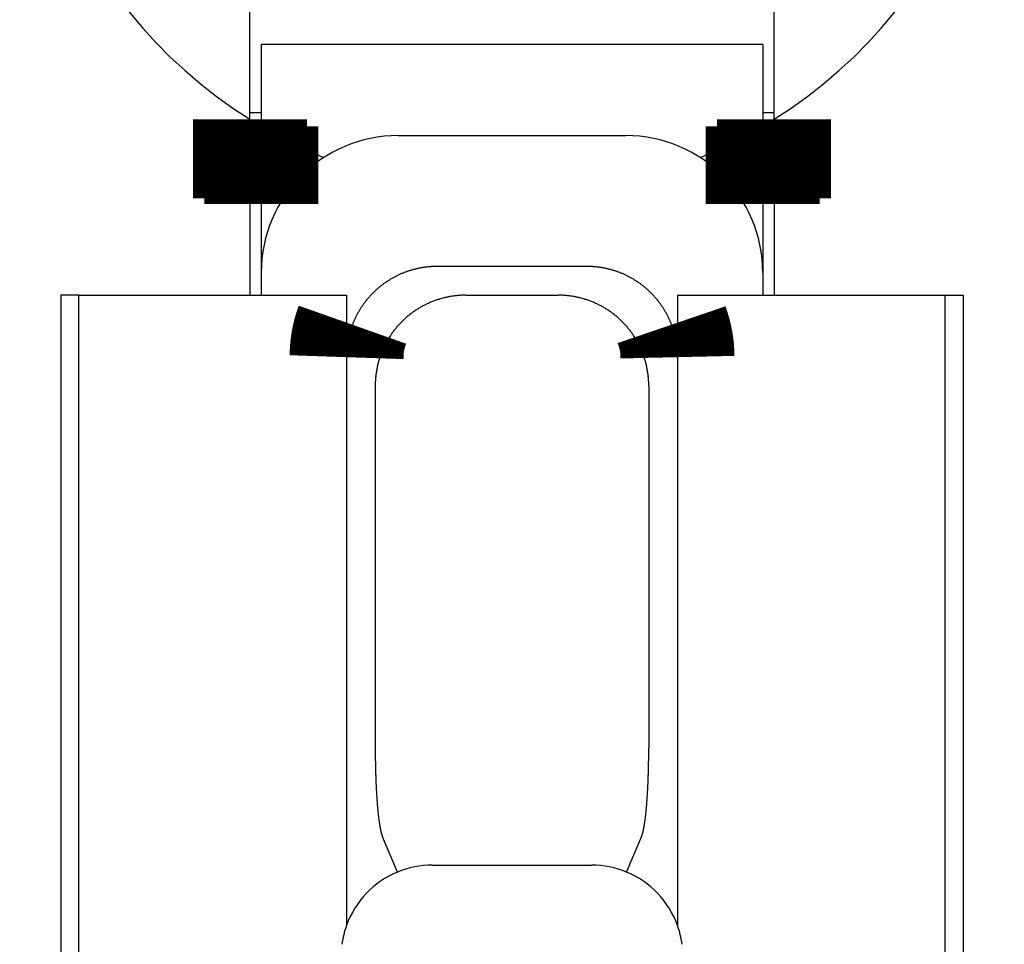
# Model space of a CAD drawing. Extents: x -110 to 119, y -41 to 41.
# Drawn here: x -35 to -33, y -2 to 0 of the extents above; entities that cross this region are included whole.
import ezdxf

# ---------------------------------------------------------------- set-up
doc = ezdxf.new("R2010")
doc.units = 0
doc.header["$LTSCALE"] = 0.25
doc.layers.get('0').update_dxf_attribs({"linetype": 'CONTINUOUS'})

# ---------------------------------------------------------------- blocks, each defined once
blk = doc.blocks.new('DC_GROUP_11')
at = {"color": 7, "linetype": 'CONTINUOUS'}
for p, q in [((-34.27578726795551, 0.1100373919250615), (-34.14709795183833, 0.045066443059369)), ((-34.14709795183833, 0.045066443059369), (-34.13856867742709, 0.0414958405095831))]:
    blk.add_line(p, q, dxfattribs=at)
blk = doc.blocks.new('DC_GROUP_12')
at = {"color": 7, "linetype": 'CONTINUOUS'}
for p, q in [((-33.3044765840726, 0.0450664430594259), (-33.1757872679554, 0.1100373919250615)), ((-33.31300585850465, 0.0414958405009997), (-33.3044765840726, 0.0450664430594259))]:
    blk.add_line(p, q, dxfattribs=at)

msp = doc.modelspace()

# ---------------------------------------------------------------- linework, layer by layer
at = {"color": 7, "linetype": 'CONTINUOUS'}
for p, q in [((-34.3007869346221, 0.1252920854638546), (-34.30078693462212, 0.4394996020235737)), ((-33.15078760128881, 0.125292085463883), (-33.15078760128884, 0.4394996020235737)), ((-33.17578726795543, 0.2894996020228575), (-34.27578726795554, 0.2894996020228575)), ((-34.27578726795554, 0.2894996020228575), (-34.27578726795554, 0.1100373919250615)), ((-33.17578726795543, 0.2894996020228575), (-33.17578726795543, 0.1100373919250899)), ((-34.27578726795554, 0.1394996020228803), (-34.30078693462212, 0.1394996020228803)), ((-33.15078760128881, 0.1394996020228803), (-33.17578726795543, 0.1394996020228803)), ((-33.97578693462208, 0.0894996020228405), (-33.4757876012888, 0.0894996020228405)), ((-34.3007869346221, -0.0478252727652659), (-34.3007869346221, -0.2605003979771539)), ((-34.27578726795551, -0.0606822011351369), (-34.27578726795551, -0.2105003979771709)), ((-33.1757872679554, -0.0606822011351369), (-33.1757872679554, -0.2105003979771709)), ((-33.15078760128881, -0.0478252727652375), (-33.15078760128881, -0.2605003979771539)), ((-34.27578693462209, -0.2105003979771709), (-34.27578693462209, -0.2605003979771823)), ((-33.56162910586968, -0.1974378568177428), (-33.88994543004117, -0.1974378568177713)), ((-33.17578760128879, -0.2105003979771709), (-33.17578760128879, -0.2605003979771539)), ((-34.67578726795551, -0.2605003979771539), (-34.71578726795542, -0.2605003979770686)), ((-34.71578726795542, -0.2605003979770686), (-34.71578726795551, -2.51050039797704)), ((-34.67578726795549, -0.2605003979771823), (-34.08884980911489, -0.2605003979771823)), ((-34.67578726795549, -2.260500397977182), (-34.67578726795549, -0.2605003979771823)), ((-34.08884980911489, -0.2605003979771823), (-34.08884980911486, -1.642724118969085)), ((-34.0888052302268, -0.2605003979771823), (-34.08880523022697, -0.3963868147797882)), ((-33.82688288888181, -0.2605003979771539), (-33.6246916470291, -0.2605003979771539)), ((-33.36276930568408, -0.2605003979771539), (-33.36276930568408, -0.3963868147793619)), ((-33.36272472679599, -0.2605003979771539), (-33.36272472679596, -1.642724118969085)), ((-33.36272472679599, -0.2605003979771539), (-32.77578726795539, -0.2605003979771539)), ((-32.77578726795537, -2.260500397977154), (-32.77578726795539, -0.2605003979771539)), ((-32.77578726795542, -0.2605003979771539), (-32.73578726795552, -0.2605003979770402)), ((-32.73578726795552, -0.2605003979770402), (-32.73578726795537, -2.51050039797704)), ((-34.02578726795551, -0.4594047770507643), (-34.02578726795548, -1.254345116696271)), ((-33.4257872679554, -0.4594047770507643), (-33.42578726795549, -1.254345116696271)), ((-33.97732663921448, -1.525768418857865), (-34.00986472518119, -1.448373616725263)), ((-33.47424789669648, -1.525768418857865), (-33.44170981072978, -1.448373616725263)), ((-33.90068398861649, -1.510500397977154), (-33.55089054729439, -1.510500397977154))]:
    msp.add_line(p, q, dxfattribs=at)
at = {"color": 7, "linetype": 'CONTINUOUS', "const_width": 0.25}
for points in [[(-34.3007869346221, 0.1252920854638546), (-34.30078693462209, 0.124616413404128), (-34.3007869346221, 0.1239334250030312), (-34.3007869346221, 0.1232358039191938), (-34.30078693462209, 0.1225162338112453), (-34.3007869346221, 0.1217673983378155), (-34.3007869346221, 0.1209819811575338), (-34.30078693462209, 0.1201526659290298), (-34.3007869346221, 0.1192721363109333), (-34.3007869346221, 0.1183330759618737), (-34.30078693462209, 0.1173281685404806), (-34.3007869346221, 0.1162500977053836), (-34.3007869346221, 0.1150915471152124), (-34.3007869346221, 0.1138452004285966), (-34.3007869346221, 0.1125037413041656), (-34.3007869346221, 0.1110598534005491), (-34.3007869346221, 0.1095062203763767), (-34.3007869346221, 0.107835525890278), (-34.3007869346221, 0.1060404632394656), (-34.3007869346221, 0.1041170120661688), (-34.3007869346221, 0.1020692163651945), (-34.3007869346221, 0.0999023345867281), (-34.3007869346221, 0.097621625180955), (-34.3007869346221, 0.0952323465980607), (-34.30078693462209, 0.0927397572882305), (-34.30078693462209, 0.0901491157016499), (-34.3007869346221, 0.0874656802885042), (-34.3007869346221, 0.084694709498979), (-34.3007869346221, 0.0818414617832596), (-34.3007869346221, 0.0789111955915315), (-34.3007869346221, 0.0759091693739799), (-34.30078693462209, 0.0728406415807905), (-34.3007869346221, 0.0697108706621486), (-34.30078693462209, 0.0665251150682395), (-34.3007869346221, 0.0632886332492489), (-34.3007869346221, 0.0600066836553619), (-34.3007869346221, 0.056684511089725), (-34.30078693462209, 0.053325896471082), (-34.3007869346221, 0.0499318732424868), (-34.3007869346221, 0.0465031721255464), (-34.3007869346221, 0.0430405238418676), (-34.3007869346221, 0.0395446591130575), (-34.3007869346221, 0.036016308660723), (-34.3007869346221, 0.0324562032064709), (-34.30078693462209, 0.0288650734719084), (-34.3007869346221, 0.0252436501786422), (-34.3007869346221, 0.0215926640482794), (-34.3007869346221, 0.0179128458024268), (-34.3007869346221, 0.0142049261626914), (-34.30078693462209, 0.0104696358506802), (-34.3007869346221, 0.0067077060328082), (-34.3007869346221, 0.0029201357082788), (-34.30078693462209, -0.0008913551599756), (-34.3007869346221, -0.0047249265301299), (-34.3007869346221, -0.0085787383603592), (-34.3007869346221, -0.0124509506088384), (-34.3007869346221, -0.0163397232337424), (-34.3007869346221, -0.0202432161932462), (-34.3007869346221, -0.0241595894455248), (-34.3007869346221, -0.0280870029487533), (-34.3007869346221, -0.0320236166611064), (-34.3007869346221, -0.0359675905407593), (-34.3007869346221, -0.0399170845458869), (-34.3007869346221, -0.0438702586346641), (-34.3007869346221, -0.0478252727652659)], [(-33.15078760128881, 0.1252920854638546), (-33.15078760128881, 0.1246164134041371), (-33.15078760128881, 0.1239334250030487), (-33.15078760128882, 0.1232358039192189), (-33.15078760128881, 0.1225162338112773), (-33.15078760128881, 0.1217673983378536), (-33.15078760128881, 0.1209819811575774), (-33.1507876012888, 0.1201526659290783), (-33.15078760128881, 0.1192721363109859), (-33.15078760128881, 0.1183330759619298), (-33.15078760128881, 0.1173281685405397), (-33.15078760128881, 0.1162500977054451), (-33.15078760128881, 0.1150915471152756), (-33.15078760128882, 0.113845200428661), (-33.1507876012888, 0.1125037413042307), (-33.15078760128881, 0.1110598534006144), (-33.15078760128882, 0.1095062203764418), (-33.15078760128881, 0.1078355258903424), (-33.15078760128882, 0.1060404632395288), (-33.15078760128881, 0.1041170120662304), (-33.15078760128881, 0.1020692163652542), (-33.15078760128882, 0.0999023345867856), (-33.15078760128882, 0.09762162518101), (-33.15078760128881, 0.095232346598113), (-33.15078760128881, 0.0927397572882799), (-33.15078760128881, 0.0901491157016963), (-33.15078760128881, 0.0874656802885476), (-33.15078760128882, 0.0846947094990192), (-33.15078760128881, 0.0818414617832967), (-33.15078760128882, 0.0789111955915655), (-33.15078760128881, 0.0759091693740111), (-33.15078760128881, 0.0728406415808189), (-33.15078760128881, 0.0697108706621744), (-33.15078760128881, 0.0665251150682631), (-33.15078760128881, 0.0632886332492704), (-33.15078760128881, 0.0600066836553818), (-33.15078760128881, 0.0566845110897437), (-33.15078760128882, 0.0533258964710998), (-33.15078760128882, 0.0499318732425042), (-33.1507876012888, 0.0465031721255636), (-33.15078760128881, 0.043040523841885), (-33.1507876012888, 0.0395446591130753), (-33.1507876012888, 0.0360163086607415), (-33.15078760128882, 0.0324562032064903), (-33.15078760128882, 0.0288650734719287), (-33.15078760128882, 0.0252436501786636), (-33.15078760128881, 0.0215926640483018), (-33.15078760128881, 0.0179128458024503), (-33.15078760128881, 0.014204926162716), (-33.15078760128881, 0.0104696358507058), (-33.15078760128881, 0.0067077060328348), (-33.15078760128881, 0.0029201357083061), (-33.15078760128881, -0.0008913551599477), (-33.15078760128881, -0.0047249265301016), (-33.15078760128881, -0.0085787383603305), (-33.15078760128881, -0.0124509506088094), (-33.1507876012888, -0.0163397232337132), (-33.15078760128881, -0.020243216193217), (-33.15078760128881, -0.0241595894454956), (-33.15078760128881, -0.0280870029487241), (-33.15078760128881, -0.0320236166610774), (-33.15078760128881, -0.0359675905407304), (-33.15078760128881, -0.0399170845458581), (-33.15078760128882, -0.0438702586346355), (-33.15078760128881, -0.0478252727652375)], [(-34.27578726795551, 0.1100373919250615), (-34.2757872679555, 0.1093852605384082), (-34.27578726795551, 0.1087259310559327), (-34.27578726795551, 0.1080522053818122), (-34.2757872679555, 0.1073568854202236), (-34.27578726795551, 0.1066327730753439), (-34.2757872679555, 0.1058726702513505), (-34.27578726795551, 0.1050693788524201), (-34.27578726795551, 0.10421570078273), (-34.2757872679555, 0.1033044379464572), (-34.27578726795551, 0.1023283922477787), (-34.27578726795551, 0.1012803655908717), (-34.27578726795551, 0.1001531598799132), (-34.27578726795551, 0.0989395770190803), (-34.27578726795551, 0.0976324189125499), (-34.27578726795551, 0.0962244874644993), (-34.27578726795551, 0.0947085845791055), (-34.27578726795551, 0.0930775121605455), (-34.27578726795551, 0.0913240804689483), (-34.27578726795551, 0.0894442546187728), (-34.27578726795551, 0.0874418833151578), (-34.27578726795551, 0.0853220264974499), (-34.27578726795551, 0.0830897441049956), (-34.27578726795551, 0.0807500960771416), (-34.27578726795551, 0.0783081423532345), (-34.27578726795551, 0.0757689428726208), (-34.27578726795551, 0.0731375575746472), (-34.27578726795551, 0.0704190463986602), (-34.27578726795551, 0.0676184692840064), (-34.27578726795551, 0.0647408861700324), (-34.27578726795551, 0.0617913569960848), (-34.27578726795551, 0.0587749417015102), (-34.27578726795551, 0.0556967002256553), (-34.27578726795551, 0.0525616925078664), (-34.27578726795551, 0.0493749784874904), (-34.2757872679555, 0.0461416181038737), (-34.27578726795551, 0.0428666591898312), (-34.2757872679555, 0.0395537868683362), (-34.27578726795551, 0.0362040929289498), (-34.27578726795551, 0.0328183785036238), (-34.27578726795551, 0.0293974447243097), (-34.27578726795551, 0.0259420927229594), (-34.27578726795551, 0.0224531236315244), (-34.27578726795551, 0.0189313385819566), (-34.27578726795551, 0.0153775387062076), (-34.27578726795551, 0.0117925251362292), (-34.27578726795551, 0.008177099003973), (-34.27578726795551, 0.0045320614413907), (-34.27578726795551, 0.0008582135804342), (-34.27578726795551, -0.0028436434469451), (-34.27578726795551, -0.0065727080986911), (-34.27578726795551, -0.0103279207337288), (-34.2757872679555, -0.0141075225139398), (-34.27578726795551, -0.0179096373512339), (-34.27578726795551, -0.0217323891575208), (-34.27578726795551, -0.0255739018447103), (-34.27578726795551, -0.029432299324712), (-34.27578726795551, -0.0333057055094357), (-34.27578726795551, -0.0371922443107912), (-34.27578726795551, -0.0410900396406882), (-34.27578726795551, -0.0449972154110365), (-34.2757872679555, -0.0489118955337458), (-34.27578726795551, -0.0528322039207258), (-34.27578726795551, -0.0567562644838862), (-34.27578726795551, -0.0606822011351369)], [(-33.1757872679554, 0.1100373919250615), (-33.1757872679554, 0.1093852605384126), (-33.1757872679554, 0.1087259310559409), (-33.17578726795539, 0.1080522053818235), (-33.17578726795539, 0.1073568854202374), (-33.17578726795539, 0.1066327730753599), (-33.1757872679554, 0.1058726702513681), (-33.1757872679554, 0.105069378852439), (-33.1757872679554, 0.1042157007827498), (-33.1757872679554, 0.1033044379464777), (-33.1757872679554, 0.1023283922477997), (-33.1757872679554, 0.1012803655908931), (-33.17578726795539, 0.1001531598799349), (-33.1757872679554, 0.0989395770191022), (-33.17578726795541, 0.0976324189125722), (-33.1757872679554, 0.0962244874645221), (-33.1757872679554, 0.0947085845791288), (-33.1757872679554, 0.0930775121605697), (-33.17578726795539, 0.0913240804689735), (-33.1757872679554, 0.0894442546187994), (-33.17578726795541, 0.0874418833151861), (-33.1757872679554, 0.08532202649748), (-33.1757872679554, 0.0830897441050276), (-33.1757872679554, 0.0807500960771754), (-33.1757872679554, 0.07830814235327), (-33.17578726795539, 0.0757689428726579), (-33.1757872679554, 0.0731375575746855), (-33.17578726795541, 0.0704190463986993), (-33.1757872679554, 0.0676184692840459), (-33.1757872679554, 0.0647408861700718), (-33.1757872679554, 0.0617913569961234), (-33.1757872679554, 0.0587749417015474), (-33.1757872679554, 0.0556967002256901), (-33.1757872679554, 0.052561692507898), (-33.1757872679554, 0.0493749784875178), (-33.1757872679554, 0.0461416181038959), (-33.1757872679554, 0.0428666591898469), (-33.1757872679554, 0.0395537868683457), (-33.1757872679554, 0.0362040929289537), (-33.17578726795541, 0.0328183785036225), (-33.1757872679554, 0.0293974447243039), (-33.17578726795541, 0.0259420927229496), (-33.1757872679554, 0.0224531236315113), (-33.1757872679554, 0.0189313385819406), (-33.1757872679554, 0.0153775387061893), (-33.1757872679554, 0.0117925251362091), (-33.1757872679554, 0.0081770990039517), (-33.1757872679554, 0.0045320614413688), (-33.17578726795541, 0.000858213580412), (-33.1757872679554, -0.0028436434469669), (-33.17578726795539, -0.0065727080987121), (-33.1757872679554, -0.0103279207337488), (-33.1757872679554, -0.0141075225139588), (-33.17578726795539, -0.0179096373512518), (-33.17578726795541, -0.0217323891575376), (-33.1757872679554, -0.0255739018447258), (-33.17578726795541, -0.0294322993247262), (-33.1757872679554, -0.0333057055094486), (-33.1757872679554, -0.0371922443108027), (-33.1757872679554, -0.0410900396406981), (-33.17578726795541, -0.0449972154110447), (-33.1757872679554, -0.0489118955337521), (-33.1757872679554, -0.0528322039207302), (-33.1757872679554, -0.0567562644838885), (-33.1757872679554, -0.0606822011351369)], [(-34.08880523022697, -0.3963868147797882), (-34.0887665015528, -0.395249171004192), (-34.08872738207416, -0.3941115664775801), (-34.08868748098654, -0.3929740404489369), (-34.08864640748547, -0.391836632167247), (-34.08860377076646, -0.3906993808814949), (-34.08855918002502, -0.3895623258406651), (-34.08851224445666, -0.3884255062937421), (-34.08846257325691, -0.3872889614897105), (-34.08840977562131, -0.3861527306775548), (-34.08835346074529, -0.3850168531062593), (-34.08829323782446, -0.3838813680248089), (-34.08822871605427, -0.3827463146821879), (-34.08815950463028, -0.3816117323273808), (-34.08808521274796, -0.3804776602093721), (-34.08800544960286, -0.3793441375771464), (-34.08791982439048, -0.3782112036796881), (-34.08782794630634, -0.3770788977659819), (-34.08772942454596, -0.375947259085012), (-34.08762386830484, -0.3748163268857634), (-34.0875108867785, -0.3736861404172203), (-34.08739008916246, -0.372556738928367), (-34.08726108618275, -0.3714281616176522), (-34.08712368078697, -0.3703004413365443), (-34.08697805308707, -0.3691735984828926), (-34.08682442706975, -0.3680476520058423), (-34.08666302672169, -0.3669226208545383), (-34.08649407602959, -0.3657985239781256), (-34.08631779898015, -0.3646753803257495), (-34.08613441956008, -0.3635532088465548), (-34.08594416175605, -0.3624320284896868), (-34.08574724955477, -0.3613118582042904), (-34.08554390694294, -0.3601927169395109), (-34.08533435790727, -0.3590746236444932), (-34.08511882643442, -0.3579575972683823), (-34.08489753651113, -0.3568416567603234), (-34.08467071180642, -0.3557268211267345), (-34.08443846722405, -0.3546131289854086), (-34.08420065056124, -0.3535006671158613), (-34.08395706935559, -0.3523895295567819), (-34.08370753114474, -0.3512798103468597), (-34.08345184346628, -0.3501716035247841), (-34.08318981385782, -0.3490650031292444), (-34.08292124985701, -0.3479601031989302), (-34.08264595900145, -0.3468569977725307), (-34.08236374882873, -0.345755780888735), (-34.0820744268765, -0.344656546586233), (-34.08177780068235, -0.3435593889037136), (-34.08147367778388, -0.3424644018798663), (-34.08116186571876, -0.3413716795533806), (-34.08084217209076, -0.340281315939771), (-34.08051456498008, -0.3391933488830778), (-34.08017951758499, -0.3381076394210623), (-34.07983760223505, -0.337024013892595), (-34.07948939125984, -0.3359422986365474), (-34.07913545698892, -0.3348623199917902), (-34.07877637175187, -0.3337839042971947), (-34.07841270787826, -0.3327068778916318), (-34.07804503769765, -0.3316310671139726), (-34.07767393353963, -0.3305562983030882), (-34.07729996773374, -0.3294823977978495), (-34.07692371260958, -0.3284091919371277), (-34.0765457404967, -0.3273365070597937), (-34.07616662372468, -0.3262641695047186), (-34.0757869346231, -0.3251920056107735)], [(-33.37578760128878, -0.3251920056081588), (-33.37542027633096, -0.3262694531606559), (-33.37505333694322, -0.3273470038635586), (-33.37468716869562, -0.3284247608672728), (-33.37432215715825, -0.3295028273222043), (-33.37395868790118, -0.3305813063787584), (-33.37359714649448, -0.3316603011873413), (-33.37323791850822, -0.3327399148983584), (-33.37288138951248, -0.3338202506622154), (-33.37252794507734, -0.3349014116293183), (-33.37217797077287, -0.3359835009500726), (-33.37183185216914, -0.3370666217748841), (-33.37148997483624, -0.3381508772541584), (-33.37115272434421, -0.3392363705383014), (-33.37082048626317, -0.3403232047777187), (-33.37049364616316, -0.3414114831228159), (-33.37017258961426, -0.3425013087239989), (-33.36985770218656, -0.3435927847316734), (-33.36954936945011, -0.3446860142962451), (-33.36924797697501, -0.3457811005681197), (-33.36895391033133, -0.3468781466977029), (-33.36866755508913, -0.3479772558354005), (-33.36838929537793, -0.3490785306420918), (-33.36811932890478, -0.3501820104290702), (-33.36785748461036, -0.3512876091944078), (-33.36760354811516, -0.3523952262152558), (-33.36735730503977, -0.3535047607687653), (-33.36711854100471, -0.3546161121320877), (-33.36688704163052, -0.3557291795823737), (-33.36666259253776, -0.356843862396775), (-33.36644497934699, -0.3579600598524424), (-33.36623398767872, -0.3590776712265272), (-33.36602940315351, -0.3601965957961806), (-33.3658310113919, -0.3613167328385536), (-33.36563859801446, -0.3624379816307976), (-33.3654519486417, -0.3635602414500636), (-33.36527084920173, -0.3646834116336015), (-33.36509519404648, -0.3658074127052401), (-33.36492514519728, -0.3669322174928302), (-33.36476090525454, -0.3680578067535755), (-33.36460267681866, -0.36918416124468), (-33.36445066249004, -0.3703112617233479), (-33.36430506486906, -0.3714390889467829), (-33.3641660865561, -0.3725676236721893), (-33.36403393015158, -0.3736968466567709), (-33.36390879825588, -0.3748267386577319), (-33.3637908934694, -0.375957280432276), (-33.36368041839251, -0.3770884527376075), (-33.36357757562561, -0.3782202363309303), (-33.36348256776913, -0.3793526119694484), (-33.36339559735022, -0.3804855604084882), (-33.36331670097317, -0.3816190581467362), (-33.3632453959868, -0.3827530683617364), (-33.36318109843797, -0.3838875516322002), (-33.36312322437355, -0.3850224685368389), (-33.36307118984043, -0.3861577796543639), (-33.36302441088547, -0.3872934455634868), (-33.36298230355553, -0.3884294268429188), (-33.36294428389752, -0.3895656840713717), (-33.36290976795826, -0.3907021778275565), (-33.36287817178465, -0.3918388686901848), (-33.36284891142355, -0.3929757172379682), (-33.36282140292185, -0.3941126840496177), (-33.36279506232641, -0.3952497297038452), (-33.36276930568408, -0.3963868147793619)]]:
    msp.add_lwpolyline(points, dxfattribs=at)
at = {"color": 7, "linetype": 'CONTINUOUS', "flags": 128}
for points in [[(-33.88994543004117, -0.1974378568177858), (-33.89155064852451, -0.1974442647707422), (-33.89315562468055, -0.1974634882212434), (-33.89476025622658, -0.1974955259442078), (-33.89636444090183, -0.1975403758979194), (-33.89796807647402, -0.1975980352241583), (-33.89957106074589, -0.1976685002483823), (-33.90117329156165, -0.1977517664799615), (-33.90277466681355, -0.1978478286124642), (-33.90437508444834, -0.1979566805239953), (-33.90597444247383, -0.1980783152775862), (-33.90757263896533, -0.1982127251216373), (-33.90916957207218, -0.1983599014904112), (-33.91076514002424, -0.1985198350045796), (-33.91235924113837, -0.1986925154718203), (-33.9139517738249, -0.1988779318874669), (-33.91554263659412, -0.1990760724352103), (-33.91713172806273, -0.1992869244878515), (-33.91871894696034, -0.1995104746081064), (-33.92030419213587, -0.1997467085494624), (-33.92188736256401, -0.1999956112570859), (-33.92346835735173, -0.2002571668687818), (-33.92504707574459, -0.2005313587160045), (-33.92662341713324, -0.2008181693249203), (-33.92819728105982, -0.2011175804175207), (-33.92976856722434, -0.2014295729127872), (-33.93133717549112, -0.2017541269279076), (-33.93290300589509, -0.202091221779543), (-33.93446595864825, -0.2024408359851457), (-33.93602593414598, -0.2028029472643285), (-33.93758283297337, -0.2031775325402844), (-33.93913655591161, -0.2035645679412575), (-33.94068700394428, -0.2039640288020641), (-33.94223407826365, -0.2043758896656647), (-33.943777680277, -0.2048001242847861), (-33.94531771161292, -0.2052367056235945), (-33.94685407412749, -0.2056856058594182), (-33.94838666991068, -0.2061467963845206), (-33.94991540129244, -0.2066202478079235), (-33.95144017084903, -0.2071059299572802), (-33.95296088140918, -0.2076038118807982), (-33.95447743606029, -0.2081138618492116), (-33.95598973815463, -0.2086360473578036), (-33.95749769131544, -0.2091703351284774), (-33.95900119944314, -0.2097166911118774), (-33.96050016672144, -0.2102750804895589), (-33.96199449762339, -0.2108454676762072), (-33.96348409691753, -0.2114278163219052), (-33.96496886967395, -0.21202208931445), (-33.9664487212703, -0.212628248781718), (-33.96792355739789, -0.2132462560940786), (-33.96939328406761, -0.2138760718668557), (-33.970857807616, -0.2145176559628378), (-33.97231703471117, -0.215170967494836), (-33.9737708723588, -0.2158359648282895), (-33.97521922790797, -0.2165126055839188), (-33.97666200905718, -0.2172008466404268), (-33.97809912386015, -0.2179006441372467), (-33.97953048073173, -0.218611953477337), (-33.98095598845368, -0.2193347293300239), (-33.98237555618055, -0.2200689256338899), (-33.98378909344542, -0.2208144955997093), (-33.9851965101657, -0.2215713917134303), (-33.98659771664883, -0.2223395657392024), (-33.98799262359802, -0.2231189687224508), (-33.98938114211797, -0.2239095509929965), (-33.99076318372047, -0.2247112621682208), (-33.99213866033009, -0.2255240511562771), (-33.99350748428978, -0.2263478661593462), (-33.99486956836645, -0.2271826546769375), (-33.99622482575652, -0.2280283635092352), (-33.99757317009148, -0.2288849387604878), (-33.99891451544339, -0.2297523258424438), (-34.00024877633031, -0.2306304694778295), (-34.00157586772181, -0.2315193137038724), (-34.00289570504435, -0.2324188018758677), (-34.00420820418669, -0.2333288766707876), (-34.00551328150522, -0.234249480090935), (-34.00681085382935, -0.2351805534676391), (-34.00810083846672, -0.2361220374649948), (-34.00938315320857, -0.2370738720836437), (-34.01065771633491, -0.2380359966645979), (-34.01192444661974, -0.2390083498931055), (-34.01318326333626, -0.2399908698025585), (-34.01443408626196, -0.2409834937784417), (-34.01567683568378, -0.2419861585623228), (-34.01691143240317, -0.2429988002558837), (-34.01813779774115, -0.2440213543249933), (-34.01935585354329, -0.2450537556038195), (-34.02056552218473, -0.2460959382989823), (-34.0217667265751, -0.2471478359937468), (-34.02295939016347, -0.2482093816522559), (-34.02414343694317, -0.2492805076238021), (-34.02531879145669, -0.2503611456471391), (-34.02648537880044, -0.2514512268548317), (-34.02764312462958, -0.2525506817776451), (-34.02879195516271, -0.2536594403489714), (-34.02993179718658, -0.2547774319092952), (-34.03106257806077, -0.255904585210697), (-34.03218422572233, -0.2570408284213928), (-34.03329666869033, -0.2581860891303127), (-34.03439983607046, -0.259340294351715), (-34.03549365755953, -0.260503370529838), (-34.03657806344992, -0.2616752435435868), (-34.0376529846341, -0.2628558387112579), (-34.03871835260895, -0.2640450807952976), (-34.03977409948017, -0.2652428940070977), (-34.0408201579666, -0.2664492020118245), (-34.04185646140451, -0.2676639279332842), (-34.04288294375183, -0.2688869943588217), (-34.04389953959241, -0.2701183233442541), (-34.0449061841401, -0.2713578364188381), (-34.04590281324298, -0.2726054545902707), (-34.04688936338736, -0.2738610983497234), (-34.04786577170189, -0.2751246876769086), (-34.04883197596154, -0.2763961420451802), (-34.04978791459156, -0.2776753804266644), (-34.05073352667143, -0.2789623212974242), (-34.05166875193871, -0.2802568826426545), (-34.0525935307929, -0.2815589819619089), (-34.05350780429923, -0.282868536274357), (-34.05441151419243, -0.2841854621240733), (-34.05530460288043, -0.2855096755853549), (-34.05618701344803, -0.2868410922680708), (-34.05705868966054, -0.288179627323039), (-34.05791957596733, -0.289525195447435), (-34.05876961750542, -0.290877710890227), (-34.05960876010295, -0.2922370874576409), (-34.06043695028261, -0.2936032385186538), (-34.0612541352651, -0.2949760770105143), (-34.06206026297244, -0.2963555154442912), (-34.06285528203134, -0.2977414659104489), (-34.06363914177641, -0.2991338400844497), (-34.06441179225346, -0.3005325492323827), (-34.06517318422264, -0.3019375042166188), (-34.06592326916158, -0.3033486155014909), (-34.0666619992685, -0.3047657931590005), (-34.06738932746524, -0.3061889468745478), (-34.06810520740026, -0.3076179859526881), (-34.06880959345162, -0.3090528193229115), (-34.06950244072986, -0.3104933555454463), (-34.07018370508085, -0.3119395028170868), (-34.07085334308865, -0.3133911689770436), (-34.07151131207824, -0.3148482615128168), (-34.07215757011824, -0.3163106875660915), (-34.0727920760236, -0.3177783539386563), (-34.0734147893582, -0.3192511670983416), (-34.07402567043748, -0.3207290331849811), (-34.07462468033089, -0.322211858016393), (-34.07521178086445, -0.3236995470943821), (-34.0757869346231, -0.3251920056107622)], [(-33.37578760128883, -0.3251920056081848), (-33.3763627550475, -0.3236995470918305), (-33.37694985558106, -0.3222118580138671), (-33.37754886547449, -0.3207290331824811), (-33.37815974655378, -0.3192511670958674), (-33.3787824598884, -0.317778353936208), (-33.37941696579377, -0.3163106875636692), (-33.38006322383378, -0.3148482615104203), (-33.38072119282338, -0.3133911689746732), (-33.38139083083119, -0.3119395028147424), (-33.3820720951822, -0.3104933555431279), (-33.38276494246044, -0.3090528193206191), (-33.38346932851181, -0.3076179859504218), (-33.38418520844684, -0.3061889468723076), (-33.38491253664359, -0.3047657931567864), (-33.38565126675051, -0.3033486154993029), (-33.38640135168946, -0.3019375042144568), (-33.38716274365865, -0.3005325492302467), (-33.38793539413571, -0.2991338400823397), (-33.38871925388079, -0.297741465908365), (-33.38951427293969, -0.2963555154422333), (-33.39032040064704, -0.2949760770084824), (-33.39113758562954, -0.2936032385166479), (-33.3919657758092, -0.2922370874556609), (-33.39280491840674, -0.2908777108882729), (-33.39365495994484, -0.2895251954455068), (-33.39451584625164, -0.2881796273211367), (-33.39538752246415, -0.2868410922661941), (-33.39626993303175, -0.285509675583504), (-33.39716302171976, -0.284185462122248), (-33.39806673161296, -0.2828685362725574), (-33.3989810051193, -0.2815589819601348), (-33.39990578397349, -0.280256882640906), (-33.40084100924076, -0.2789623212957011), (-33.40178662132063, -0.2776753804249666), (-33.40274255995066, -0.2763961420435077), (-33.40370876421031, -0.2751246876752614), (-33.40468517252484, -0.2738610983481012), (-33.40567172266923, -0.2726054545886737), (-33.4066683517721, -0.271357836417266), (-33.4076749963198, -0.2701183233427068), (-33.40869159216037, -0.2688869943572991), (-33.4097180745077, -0.2676639279317864), (-33.41075437794561, -0.2664492020103513), (-33.41180043643204, -0.2652428940056489), (-33.41285618330325, -0.2640450807938732), (-33.4139215512781, -0.2628558387098577), (-33.41499647246228, -0.2616752435422108), (-33.41608087835267, -0.2605033705284859), (-33.41717469984173, -0.2593402943503869), (-33.41827786722186, -0.2581860891290083), (-33.41939031018986, -0.2570408284201121), (-33.42051195785142, -0.2559045852094398), (-33.42164273872561, -0.2547774319080615), (-33.42278258074947, -0.2536594403477608), (-33.4239314112826, -0.2525506817764576), (-33.42508915711173, -0.2514512268536672), (-33.42625574445548, -0.2503611456459973), (-33.42743109896899, -0.249280507622683), (-33.42861514574869, -0.2482093816511593), (-33.42980780933705, -0.2471478359926726), (-33.43100901372742, -0.2460959382979303), (-33.43221868236886, -0.2450537556027895), (-33.43343673817098, -0.2440213543239852), (-33.43466310350895, -0.2429988002548973), (-33.43589770022834, -0.2419861585613579), (-33.43714044965016, -0.2409834937774982), (-33.43839127257585, -0.2399908698016362), (-33.43965008929235, -0.2390083498922041), (-33.44091681957718, -0.2380359966637173), (-33.44219138270351, -0.2370738720827838), (-33.44347369744535, -0.2361220374641553), (-33.44476368208272, -0.2351805534668198), (-33.44606125440683, -0.2342494800901357), (-33.44736633172536, -0.2333288766700083), (-33.44867883086769, -0.232418801875108), (-33.44999866819022, -0.2315193137031322), (-33.45132575958171, -0.2306304694771085), (-33.45266002046862, -0.2297523258417419), (-33.45400136582051, -0.2288849387598048), (-33.45534971015547, -0.2280283635085707), (-33.45670496754553, -0.2271826546762915), (-33.45806705162219, -0.2263478661587183), (-33.45943587558186, -0.2255240511556672), (-33.46081135219147, -0.2247112621676287), (-33.46219339379396, -0.2239095509924219), (-33.46358191231389, -0.2231189687218936), (-33.46497681926308, -0.2223395657386622), (-33.4663780257462, -0.221571391712907), (-33.46778544246646, -0.2208144955992027), (-33.46919897973132, -0.2200689256333996), (-33.47061854745817, -0.2193347293295497), (-33.47204405518011, -0.2186119534768788), (-33.47347541205168, -0.2179006441368041), (-33.47491252685464, -0.2172008466399997), (-33.47635530800383, -0.2165126055835068), (-33.47780366355299, -0.2158359648278924), (-33.47925750120059, -0.2151709674944536), (-33.48071672829576, -0.2145176559624699), (-33.48218125184414, -0.2138760718665019), (-33.48365097851384, -0.2132462560937387), (-33.48512581464141, -0.2126282487813918), (-33.48660566623776, -0.2120220893141372), (-33.48809043899416, -0.2114278163216055), (-33.48958003828828, -0.2108454676759204), (-33.49107436919022, -0.2102750804892847), (-33.49257333646849, -0.2097166911116156), (-33.49407684459618, -0.2091703351282277), (-33.49558479775698, -0.2086360473575657), (-33.4970970998513, -0.2081138618489853), (-33.49861365450239, -0.2076038118805831), (-33.50013436506252, -0.2071059299570762), (-33.5016591346191, -0.2066202478077302), (-33.50318786600084, -0.2061467963843377), (-33.50472046178401, -0.2056856058592455), (-33.50625682429857, -0.2052367056234317), (-33.50779685563447, -0.2048001242846329), (-33.50934045764781, -0.2043758896655208), (-33.51088753196716, -0.2039640288019293), (-33.51243797999981, -0.2035645679411315), (-33.51399170293804, -0.2031775325401668), (-33.51554860176541, -0.2028029472642191), (-33.51710857726312, -0.2024408359850443), (-33.51867153001626, -0.2020912217794492), (-33.52023736042022, -0.2017541269278211), (-33.52180596868698, -0.2014295729127077), (-33.52337725485148, -0.2011175804174479), (-33.52495111877805, -0.200818169324854), (-33.52652746016668, -0.2005313587159444), (-33.52810617855951, -0.2002571668687275), (-33.52968717334721, -0.1999956112570372), (-33.53127034377535, -0.1997467085494191), (-33.53285558895085, -0.199510474608068), (-33.53444280784844, -0.1992869244878177), (-33.53603189931704, -0.1990760724351809), (-33.53762276208624, -0.1988779318874417), (-33.53921529477275, -0.1986925154717989), (-33.54080939588686, -0.1985198350045617), (-33.5424049638389, -0.1983599014903965), (-33.54400189694574, -0.1982127251216254), (-33.54560009343722, -0.198078315277577), (-33.54719945146268, -0.1979566805239883), (-33.54879986909746, -0.1978478286124592), (-33.55040124434933, -0.1977517664799582), (-33.55200347516507, -0.1976685002483804), (-33.55360645943692, -0.1975980352241575), (-33.5552100950091, -0.1975403758979194), (-33.55681427968433, -0.1974955259442082), (-33.55841891123033, -0.197463488221244), (-33.56002388738636, -0.1974442647707428), (-33.56162910586968, -0.1974378568177859)], [(-33.82688288888181, -0.2605003979771688), (-33.82897389036193, -0.2605112716429502), (-33.8310644281034, -0.260543891464404), (-33.8331542760334, -0.2605982539139903), (-33.83524320815371, -0.2606743531129003), (-33.83733099856517, -0.2607721808316915), (-33.83941742149204, -0.2608917264911778), (-33.84150225130651, -0.2610329771635736), (-33.843585262553, -0.2611959175738918), (-33.84566622997263, -0.2613805301015956), (-33.84774492852753, -0.2615867947825039), (-33.84982113342519, -0.2618146893109508), (-33.85189462014275, -0.2620641890421967), (-33.85396516445132, -0.2623352669950947), (-33.8560325424402, -0.2626278938550073), (-33.85809653054108, -0.2629420379769771), (-33.86015690555226, -0.2632776653891486), (-33.86221344466275, -0.2636347397964422), (-33.86426592547637, -0.264013222584479), (-33.86631412603585, -0.2644130728237569), (-33.86835782484672, -0.2648342472740762), (-33.8703968009014, -0.2652767003892163), (-33.87243083370299, -0.2657403843218605), (-33.8744597032892, -0.2662252489287706), (-33.87648319025604, -0.2667312417762097), (-33.87850107578166, -0.2672583081456115), (-33.8805131416499, -0.2678063910394988), (-33.88251917027399, -0.2683754311876465), (-33.88451894472001, -0.2689653670534912), (-33.88651224873038, -0.2695761348407862), (-33.88849886674724, -0.2702076685005002), (-33.89047858393575, -0.2708598997379598), (-33.89245118620734, -0.2715327580202351), (-33.89441646024284, -0.2722261705837675), (-33.89637419351561, -0.272940062442238), (-33.89832417431441, -0.2736743563946764), (-33.90026619176641, -0.2744289730338098), (-33.90220003585991, -0.27520383075465), (-33.90412549746712, -0.2759988457633185), (-33.90604236836671, -0.2768139320861073), (-33.90795044126637, -0.2776490015787771), (-33.90984950982521, -0.2785039639360887), (-33.91173936867609, -0.279378726701569), (-33.9136198134478, -0.2802731952775089), (-33.91549064078719, -0.2811872729351941), (-33.91735164838115, -0.2821208608253642), (-33.91920263497848, -0.2830738579889034), (-33.92104340041165, -0.2840461613677577), (-33.92287374561848, -0.2850376658160802), (-33.92469347266363, -0.2860482641116011), (-33.92650238476003, -0.2870778469672233), (-33.92830028629014, -0.2881263030428406), (-33.93008698282709, -0.289193518957378), (-33.93186228115579, -0.2902793793010534), (-33.93362598929369, -0.2913837666478572), (-33.93537791651168, -0.2925065615682518), (-33.9371178733546, -0.2936476426420863), (-33.93884567166181, -0.294806886471727), (-33.9405611245875, -0.2959841676954022), (-33.94226404662089, -0.2971793590007581), (-33.94395425360631, -0.2983923311386275), (-33.94563156276312, -0.299622952937006), (-33.94729579270543, -0.3008710913152377), (-33.9489467634618, -0.3021366112984066), (-33.9505842964946, -0.3034193760319325), (-33.95220821471939, -0.304719246796371), (-33.95381834252407, -0.3060360830224146), (-33.95541450578782, -0.3073697423060943), (-33.95699653189997, -0.3087200804241785), (-33.95856424977865, -0.3100869513497706), (-33.9601174898893, -0.3114702072680994), (-33.96165608426301, -0.3128696985925047), (-33.96317986651466, -0.3142852739806132), (-33.96468867186094, -0.3157167803507053), (-33.96618233713814, -0.3171640628982694), (-33.96766070081983, -0.318626965112742), (-33.9691236030343, -0.320105328794434), (-33.97057088558187, -0.3215989940716375), (-33.97200239195196, -0.3231077994179152), (-33.97341796734007, -0.3246315816695677), (-33.97481745866448, -0.3261701760432785), (-33.9762007145828, -0.3277234161539332), (-33.9775675855084, -0.3292911340326132), (-33.97891792362648, -0.3308731601447598), (-33.98025158291016, -0.3324693234085077), (-33.9815684191362, -0.3340794512131861), (-33.98286828990064, -0.335703369437985), (-33.98415105463417, -0.3373409024707847), (-33.98541657461733, -0.3389918732271469), (-33.98666471299557, -0.3406561031694643), (-33.98789533479395, -0.3423334123262683), (-33.98910830693181, -0.3440236193116913), (-33.99030349823717, -0.3457265413450816), (-33.99148077946084, -0.3474419942707696), (-33.99264002329048, -0.3491697925779828), (-33.99378110436432, -0.3509097494209069), (-33.99490389928472, -0.3526616766388915), (-33.99600828663151, -0.3544253847767981), (-33.99709414697519, -0.3562006831054878), (-33.99816136288973, -0.3579873796424471), (-33.99920981896535, -0.359785281172549), (-34.00023940182097, -0.3615941932689476), (-34.00125000011649, -0.3634139203141032), (-34.00224150456481, -0.3652442655209371), (-34.00321380794367, -0.367085030954112), (-34.0041668051072, -0.3689360175514372), (-34.00510039299737, -0.3707970251453949), (-34.00601447065506, -0.3726678524847873), (-34.006908939231, -0.3745482972564993), (-34.00778370199647, -0.3764381561073771), (-34.00863866435379, -0.3783372246662194), (-34.00947373384646, -0.3802452975658778), (-34.01028882016924, -0.3821621684654656), (-34.01108383517791, -0.3840876300726718), (-34.01185869289876, -0.3860214741661777), (-34.01261330953788, -0.3879634916181742), (-34.01334760349032, -0.3899134724169773), (-34.01406149534879, -0.3918712056897388), (-34.01475490791233, -0.3938364797252503), (-34.0154277661946, -0.3958090819968376), (-34.01607999743206, -0.3977887991853444), (-34.01671153109177, -0.3997754172021997), (-34.01732229887907, -0.4017687212125703), (-34.01791223474491, -0.4037684956585933), (-34.01848127489306, -0.4057745242826861), (-34.01902935778695, -0.4077865901509333), (-34.01955642415635, -0.4098044756765461), (-34.02006241700379, -0.411827962643392), (-34.0205472816107, -0.4138568322295932), (-34.02101096554334, -0.4158908650311901), (-34.02145341865848, -0.4179298410858679), (-34.0218745931088, -0.4199735398967437), (-34.02227444334807, -0.4220217404562106), (-34.02265292613611, -0.4240742212698387), (-34.02301000054341, -0.4261307603803271), (-34.02334562795558, -0.4281911353915063), (-34.02365977207754, -0.4302551234923891), (-34.02395239893746, -0.4323225014812651), (-34.02422347689036, -0.4343930457898379), (-34.0244729766216, -0.4364665325074025), (-34.02470087115005, -0.4385427374050585), (-34.02490713583096, -0.4406214359599592), (-34.02509174835866, -0.442702403379591), (-34.02525468876897, -0.4447854146260833), (-34.02539593944137, -0.446870244440544), (-34.02551548510086, -0.4489566673674189), (-34.02561331281965, -0.4510444577788737), (-34.02568941201856, -0.4531333898991925), (-34.02574377446815, -0.4552232378291939), (-34.0257763942896, -0.4573137755706601), (-34.02578726795538, -0.4594047770507764)], [(-33.42578726795551, -0.4594047770507643), (-33.42579814162129, -0.4573137755706482), (-33.42583076144275, -0.4552232378291821), (-33.42588512389233, -0.4531333898991808), (-33.42596122309124, -0.4510444577788622), (-33.42605905081003, -0.4489566673674075), (-33.42617859646952, -0.4468702444405326), (-33.42631984714191, -0.4447854146260721), (-33.42648278755223, -0.4427024033795799), (-33.42666740007994, -0.4406214359599481), (-33.42687366476084, -0.4385427374050476), (-33.42710155928929, -0.4364665325073916), (-33.42735105902054, -0.4343930457898272), (-33.42762213697343, -0.4323225014812545), (-33.42791476383335, -0.4302551234923787), (-33.42822890795532, -0.428191135391496), (-33.42856453536749, -0.4261307603803169), (-33.42892160977478, -0.4240742212698287), (-33.42930009256282, -0.4220217404562007), (-33.4296999428021, -0.4199735398967338), (-33.43012111725241, -0.4179298410858583), (-33.43056357036755, -0.4158908650311806), (-33.4310272543002, -0.4138568322295838), (-33.43151211890711, -0.4118279626433827), (-33.43201811175455, -0.4098044756765369), (-33.43254517812395, -0.4077865901509243), (-33.43309326101784, -0.4057745242826772), (-33.43366230116599, -0.4037684956585845), (-33.43425223703183, -0.4017687212125617), (-33.43486300481912, -0.3997754172021912), (-33.43549453847884, -0.3977887991853361), (-33.4361467697163, -0.3958090819968295), (-33.43681962799857, -0.3938364797252422), (-33.4375130405621, -0.3918712056897309), (-33.43822693242058, -0.3899134724169695), (-33.43896122637302, -0.3879634916181665), (-33.43971584301215, -0.3860214741661702), (-33.44049070073299, -0.3840876300726644), (-33.44128571574166, -0.3821621684654584), (-33.44210080206445, -0.3802452975658707), (-33.44293587155711, -0.3783372246662125), (-33.44379083391443, -0.3764381561073703), (-33.4446655966799, -0.3745482972564926), (-33.44556006525585, -0.3726678524847808), (-33.44647414291353, -0.3707970251453886), (-33.4474077308037, -0.368936017551431), (-33.44836072796724, -0.3670850309541059), (-33.44933303134609, -0.3652442655209312), (-33.45032453579442, -0.3634139203140975), (-33.45133513408994, -0.361594193268942), (-33.45236471694556, -0.3597852811725436), (-33.45341317302118, -0.3579873796424418), (-33.45448038893571, -0.3562006831054826), (-33.45556624927939, -0.3544253847767931), (-33.45667063662619, -0.3526616766388867), (-33.45779343154658, -0.3509097494209023), (-33.45893451262042, -0.3491697925779783), (-33.46009375645006, -0.3474419942707653), (-33.46127103767374, -0.3457265413450774), (-33.46246622897909, -0.3440236193116873), (-33.46367920111696, -0.3423334123262645), (-33.46490982291534, -0.3406561031694605), (-33.46615796129357, -0.3389918732271433), (-33.46742348127674, -0.3373409024707813), (-33.46870624601026, -0.3357033694379817), (-33.47000611677471, -0.334079451213183), (-33.47132295300075, -0.3324693234085048), (-33.47265661228442, -0.330873160144757), (-33.47400695040251, -0.3292911340326106), (-33.47537382132811, -0.3277234161539307), (-33.47675707724643, -0.3261701760432762), (-33.47815656857084, -0.3246315816695656), (-33.47957214395895, -0.3231077994179132), (-33.48100365032904, -0.3215989940716356), (-33.4824509328766, -0.3201053287944323), (-33.48391383509107, -0.3186269651127405), (-33.48539219877276, -0.317164062898268), (-33.48688586404997, -0.3157167803507042), (-33.48839466939625, -0.3142852739806122), (-33.4899184516479, -0.3128696985925038), (-33.49145704602161, -0.3114702072680987), (-33.49301028613227, -0.31008695134977), (-33.49457800401095, -0.3087200804241782), (-33.49616003012309, -0.307369742306094), (-33.49775619338684, -0.3060360830224146), (-33.49936632119152, -0.3047192467963711), (-33.50099023941632, -0.3034193760319328), (-33.50262777244912, -0.302136611298407), (-33.50427874320548, -0.3008710913152384), (-33.5059429731478, -0.2996229529370067), (-33.5076202823046, -0.2983923311386284), (-33.50931048929002, -0.2971793590007592), (-33.51101341132341, -0.2959841676954035), (-33.5127288642491, -0.2948068864717285), (-33.51445666255631, -0.2936476426420879), (-33.51619661939924, -0.2925065615682536), (-33.51794854661722, -0.2913837666478591), (-33.51971225475513, -0.2902793793010555), (-33.52148755308382, -0.2891935189573803), (-33.52327424962078, -0.288126303042843), (-33.52507215115088, -0.2870778469672258), (-33.52688106324727, -0.2860482641116038), (-33.52870079029243, -0.2850376658160831), (-33.53053113549927, -0.2840461613677608), (-33.53237190093244, -0.2830738579889066), (-33.53422288752976, -0.2821208608253676), (-33.53608389512372, -0.2811872729351976), (-33.53795472246311, -0.2802731952775127), (-33.53983516723483, -0.2793787267015728), (-33.54172502608571, -0.2785039639360927), (-33.54362409464455, -0.2776490015787813), (-33.5455321675442, -0.2768139320861116), (-33.54744903844379, -0.2759988457633229), (-33.549374500051, -0.2752038307546547), (-33.5513083441445, -0.2744289730338145), (-33.5532503615965, -0.2736743563946813), (-33.5552003423953, -0.2729400624422431), (-33.55715807566806, -0.2722261705837727), (-33.55912334970358, -0.2715327580202405), (-33.56109595197516, -0.2708598997379653), (-33.56307566916367, -0.2702076685005059), (-33.56506228718052, -0.2695761348407921), (-33.56705559119089, -0.2689653670534972), (-33.56905536563692, -0.2683754311876526), (-33.57106139426102, -0.2678063910395051), (-33.57307346012926, -0.2672583081456179), (-33.57509134565487, -0.2667312417762162), (-33.57711483262172, -0.2662252489287774), (-33.57914370220792, -0.2657403843218674), (-33.58117773500952, -0.2652767003892234), (-33.5832167110642, -0.2648342472740834), (-33.58526040987507, -0.2644130728237643), (-33.58730861043453, -0.2640132225844865), (-33.58936109124816, -0.2636347397964497), (-33.59141763035865, -0.2632776653891563), (-33.59347800536983, -0.262942037976985), (-33.59554199347071, -0.2626278938550153), (-33.59760937145959, -0.2623352669951029), (-33.59967991576816, -0.262064189042205), (-33.60175340248573, -0.2618146893109592), (-33.60382960738338, -0.2615867947825125), (-33.60590830593829, -0.2613805301016042), (-33.60798927335792, -0.2611959175739006), (-33.61007228460441, -0.2610329771635826), (-33.61215711441887, -0.2608917264911869), (-33.61424353734574, -0.2607721808317007), (-33.61633132775719, -0.2606743531129097), (-33.61842025987752, -0.2605982539139998), (-33.62051010780752, -0.2605438914644136), (-33.62260064554899, -0.26051127164296), (-33.6246916470291, -0.2605003979771787)], [(-34.02578726795542, -1.25434511669625), (-34.02578644684328, -1.25611285056382), (-34.02578398357102, -1.257880446329654), (-34.02577987833106, -1.259647765902805), (-34.02577413144412, -1.261414671213902), (-34.02576674335918, -1.26318102422594), (-34.02575771465342, -1.264946686945059), (-34.02574704603219, -1.266711521431328), (-34.02573473832896, -1.268475389809522), (-34.02572079250526, -1.270238154279891), (-34.02570520965058, -1.271999677128925), (-34.02568799098232, -1.273759820740115), (-34.02566913784565, -1.275518447604703), (-34.02564865171345, -1.277275420332426), (-34.02562653418617, -1.279030601662245), (-34.02560278699173, -1.280783854473074), (-34.02557741198531, -1.282535041794489), (-34.02555041114932, -1.28428402681743), (-34.02552178659316, -1.286030672904888), (-34.02549154055308, -1.287774843602579), (-34.02545967539202, -1.289516402649608), (-34.02542619359939, -1.291255213989109), (-34.02539109779091, -1.292991141778878), (-34.02535439070839, -1.294724050401985), (-34.02531607521951, -1.296453804477366), (-34.02527615431764, -1.298180268870404), (-34.02523463112153, -1.299903308703482), (-34.02519150887512, -1.301622789366523), (-34.02514679094728, -1.303338576527506), (-34.02510048083153, -1.305050536142957), (-34.02505258214578, -1.306758534468426), (-34.02500309863206, -1.308462438068932), (-34.02495203415619, -1.31016211382939), (-34.02489939270751, -1.311857428965007), (-34.02484517839856, -1.31354825103166), (-34.02478939546478, -1.315234447936239), (-34.0247320482641, -1.31691588794697), (-34.02467314127671, -1.318592439703703), (-34.02461267910463, -1.320263972228176), (-34.02455066647138, -1.321930354934249), (-34.02448710822162, -1.323591457638104), (-34.02442200932074, -1.325247150568414), (-34.0243553748545, -1.326897304376486), (-34.02428721002863, -1.32854179014636), (-34.02421752016841, -1.330180479404885), (-34.02414631071826, -1.331813244131756), (-34.02407358724133, -1.333439956769511), (-34.02399935541901, -1.335060490233501), (-34.0239236210506, -1.336674717921814), (-34.02384639005271, -1.33828251372517), (-34.02376766845892, -1.339883752036771), (-34.02368746241923, -1.341478307762112), (-34.02360577819964, -1.343066056328759), (-34.0235226221816, -1.344646873696074), (-34.02343800086157, -1.346220636364911), (-34.02335192085047, -1.347787221387264), (-34.02326438887318, -1.349346506375867), (-34.02317541176802, -1.350898369513762), (-34.02308499648618, -1.352442689563812), (-34.02299315009124, -1.353979345878172), (-34.02289987975858, -1.355508218407717), (-34.0228051927748, -1.357029187711418), (-34.0227090965372, -1.358542134965676), (-34.02261159855316, -1.360046941973603), (-34.02251270643957, -1.361543491174255), (-34.02241242792224, -1.363031665651819), (-34.02231077083529, -1.364511349144745), (-34.02220774312054, -1.365982426054831), (-34.02210335282688, -1.367444781456248), (-34.02199760810966, -1.368898301104528), (-34.02189051723004, -1.37034287144548), (-34.02178208855435, -1.371778379624066), (-34.02167233055341, -1.373204713493217), (-34.02156125180192, -1.374621761622596), (-34.02144886097776, -1.376029413307298), (-34.0213351668613, -1.377427558576504), (-34.02122017833473, -1.37881608820207), (-34.02110390438137, -1.380194893707062), (-34.02098635408497, -1.381563867374227), (-34.02086753662896, -1.382922902254413), (-34.02074746129581, -1.384271892174919), (-34.02062613746623, -1.385610731747795), (-34.02050357461847, -1.386939316378072), (-34.02037978232759, -1.388257542271933), (-34.02025477026468, -1.389565306444824), (-34.02012854819614, -1.390862506729498), (-34.02000112598289, -1.392149041783997), (-34.0198725135796, -1.393424811099569), (-34.01974272103396, -1.39468971500852), (-34.01961175848581, -1.395943654692001), (-34.01947963616642, -1.397186532187729), (-34.01934636439767, -1.398418250397637), (-34.01921195359122, -1.399638713095463), (-34.01907641424773, -1.400847824934265), (-34.01893975695602, -1.402045491453871), (-34.01880199239226, -1.403231619088261), (-34.01866313131911, -1.40440611517287), (-34.01852318458489, -1.405568887951835), (-34.01838216312274, -1.40671984658516), (-34.01824007794977, -1.40785890115581), (-34.0180969401662, -1.408985962676739), (-34.01795276095444, -1.410100943097844), (-34.01780755157831, -1.411203755312837), (-34.01766132338209, -1.412294313166057), (-34.01751408778964, -1.413372531459197), (-34.01736585630354, -1.414438325957959), (-34.01721664050417, -1.415491613398641), (-34.01706645204882, -1.416532311494633), (-34.01691530267072, -1.417560338942852), (-34.01676320417823, -1.418575615430092), (-34.01661016845383, -1.419578061639296), (-34.01645620745321, -1.420567599255757), (-34.01630133320436, -1.421544150973232), (-34.01614555780662, -1.422507640499984), (-34.01598889342973, -1.423457992564741), (-34.01583135231287, -1.424395132922577), (-34.01567294676371, -1.425318988360713), (-34.01551368915747, -1.426229486704233), (-34.01535359193593, -1.42712655682173), (-34.01519266760646, -1.428010128630853), (-34.01503092874105, -1.428880133103791), (-34.01486838797531, -1.429736502272662), (-34.01470505800753, -1.430579169234822), (-34.01454095159762, -1.431408068158092), (-34.01437608156618, -1.432223134285904), (-34.01421046079343, -1.433024303942357), (-34.01404410221827, -1.433811514537191), (-34.01387701883723, -1.434584704570679), (-34.01370922370348, -1.435343813638432), (-34.01354072992576, -1.436088782436115), (-34.01337155066742, -1.436819552764083), (-34.01320169914535, -1.437536067531926), (-34.01303118862896, -1.438238270762929), (-34.01286003243916, -1.438926107598448), (-34.01268824394727, -1.439599524302191), (-34.01251583657403, -1.440258468264421), (-34.01234282378854, -1.440902888006061), (-34.01216921910716, -1.441532733182721), (-34.01199503609253, -1.442147954588627), (-34.01182028835244, -1.442748504160467), (-34.01164498953882, -1.443334334981146), (-34.01146915334665, -1.44390540128345), (-34.01129279351289, -1.444461658453623), (-34.01111592381539, -1.445003063034852), (-34.01093855807185, -1.44552957273066), (-34.01076071013873, -1.446041146408214), (-34.01058239391014, -1.446537744101536), (-34.0104036233168, -1.447019327014626), (-34.0102244123249, -1.447485857524492), (-34.01004477493506, -1.44793729918409), (-34.00986472518119, -1.448373616725172)], [(-33.44170981072978, -1.448373616725357), (-33.4415297609759, -1.44793729918428), (-33.44135012358606, -1.447485857524687), (-33.44117091259416, -1.447019327014826), (-33.44099214200082, -1.446537744101741), (-33.44081382577223, -1.446041146408424), (-33.44063597783911, -1.445529572730874), (-33.44045861209558, -1.445003063035071), (-33.44028174239807, -1.444461658453847), (-33.4401053825643, -1.443905401283679), (-33.43992954637213, -1.443334334981379), (-33.43975424755852, -1.442748504160704), (-33.43957949981843, -1.442147954588868), (-33.4394053168038, -1.441532733182966), (-33.43923171212242, -1.44090288800631), (-33.43905869933693, -1.440258468264674), (-33.43888629196369, -1.439599524302448), (-33.4387145034718, -1.438926107598708), (-33.43854334728199, -1.438238270763193), (-33.43837283676561, -1.437536067532193), (-33.43820298524354, -1.436819552764353), (-33.43803380598519, -1.436088782436389), (-33.43786531220748, -1.435343813638709), (-33.43769751707372, -1.434584704570959), (-33.43753043369268, -1.433811514537473), (-33.43736407511752, -1.433024303942642), (-33.43719845434477, -1.432223134286192), (-33.43703358431333, -1.431408068158383), (-33.43686947790342, -1.430579169235115), (-33.43670614793564, -1.429736502272958), (-33.4365436071699, -1.428880133104089), (-33.43638186830449, -1.428010128631153), (-33.43622094397502, -1.427126556822031), (-33.43606084675348, -1.426229486704537), (-33.43590158914724, -1.425318988361018), (-33.43574318359808, -1.424395132922885), (-33.43558564248121, -1.42345799256505), (-33.43542897810432, -1.422507640500295), (-33.43527320270658, -1.421544150973544), (-33.43511832845773, -1.420567599256071), (-33.43496436745711, -1.419578061639611), (-33.43481133173271, -1.418575615430408), (-33.43465923324022, -1.417560338943169), (-33.43450808386213, -1.416532311494951), (-33.43435789540676, -1.41549161339896), (-33.4342086796074, -1.414438325958279), (-33.4340604481213, -1.413372531459517), (-33.43391321252886, -1.412294313166378), (-33.43376698433263, -1.411203755313159), (-33.4336217749565, -1.410100943098166), (-33.43347759574475, -1.408985962677062), (-33.43333445796117, -1.407858901156132), (-33.4331923727882, -1.406719846585482), (-33.43305135132605, -1.405568887952158), (-33.43291140459183, -1.404406115173193), (-33.43277254351867, -1.403231619088583), (-33.43263477895491, -1.402045491454194), (-33.4324981216632, -1.400847824934587), (-33.43236258231972, -1.399638713095785), (-33.43222817151327, -1.398418250397958), (-33.43209489974451, -1.39718653218805), (-33.43196277742513, -1.395943654692321), (-33.43183181487698, -1.394689715008839), (-33.43170202233133, -1.393424811099887), (-33.43157340992805, -1.392149041784314), (-33.4314459877148, -1.390862506729814), (-33.43131976564625, -1.389565306445139), (-33.43119475358334, -1.388257542272246), (-33.43107096129246, -1.386939316378384), (-33.4309483984447, -1.385610731748106), (-33.43082707461512, -1.384271892175228), (-33.43070699928197, -1.382922902254721), (-33.43058818182596, -1.381563867374534), (-33.43047063152955, -1.380194893707367), (-33.4303543575762, -1.378816088202373), (-33.43023936904963, -1.377427558576805), (-33.43012567493317, -1.376029413307597), (-33.430013284109, -1.374621761622893), (-33.42990220535751, -1.373204713493513), (-33.42979244735658, -1.371778379624359), (-33.42968401868088, -1.370342871445771), (-33.42957692780126, -1.368898301104817), (-33.42947118308404, -1.367444781456535), (-33.42936679279038, -1.365982426055115), (-33.42926376507563, -1.364511349145027), (-33.42916210798868, -1.363031665652098), (-33.42906182947135, -1.361543491174531), (-33.42896293735776, -1.360046941973877), (-33.42886543937372, -1.358542134965947), (-33.42876934313612, -1.357029187711686), (-33.42867465615234, -1.355508218407982), (-33.42858138581968, -1.353979345878434), (-33.42848953942475, -1.352442689564071), (-33.42839912414291, -1.350898369514018), (-33.42831014703773, -1.34934650637612), (-33.42822261506044, -1.347787221387514), (-33.42813653504934, -1.346220636365158), (-33.42805191372931, -1.344646873696317), (-33.42796875771128, -1.343066056328999), (-33.42788707349168, -1.341478307762349), (-33.427806867452, -1.339883752037004), (-33.4277281458582, -1.3382825137254), (-33.42765091486032, -1.33667471792204), (-33.4275751804919, -1.335060490233723), (-33.42750094866959, -1.33343995676973), (-33.42742822519266, -1.331813244131971), (-33.42735701574251, -1.330180479405096), (-33.42728732588228, -1.328541790146567), (-33.42721916105641, -1.326897304376689), (-33.42715252659018, -1.325247150568613), (-33.42708742768929, -1.323591457638299), (-33.42702386943953, -1.32193035493444), (-33.42696185680628, -1.320263972228363), (-33.4269013946342, -1.318592439703885), (-33.42684248764681, -1.316915887947148), (-33.42678514044614, -1.315234447936413), (-33.42672935751234, -1.313548251031829), (-33.4266751432034, -1.311857428965172), (-33.42662250175473, -1.31016211382955), (-33.42657143727886, -1.308462438069088), (-33.42652195376513, -1.306758534468578), (-33.42647405507939, -1.305050536143104), (-33.42642774496363, -1.303338576527649), (-33.42638302703579, -1.301622789366662), (-33.42633990478938, -1.299903308703616), (-33.42629838159326, -1.298180268870533), (-33.42625846069139, -1.29645380447749), (-33.42622014520252, -1.294724050402104), (-33.42618343812001, -1.292991141778993), (-33.42614834231152, -1.291255213989219), (-33.42611486051889, -1.289516402649713), (-33.42608299535782, -1.28777484360268), (-33.42605274931775, -1.286030672904984), (-33.42602412476159, -1.284284026817522), (-33.4259971239256, -1.282535041794576), (-33.42597174891919, -1.280783854473156), (-33.42594800172473, -1.279030601662322), (-33.42592588419745, -1.277275420332498), (-33.42590539806526, -1.27551844760477), (-33.42588654492859, -1.273759820740177), (-33.42586932626033, -1.271999677128982), (-33.42585374340565, -1.270238154279943), (-33.42583979758194, -1.268475389809569), (-33.42582748987872, -1.26671152143137), (-33.42581682125748, -1.264946686945096), (-33.42580779255172, -1.263181024225972), (-33.42580040446678, -1.26141467121393), (-33.42579465757985, -1.259647765902827), (-33.42579055233989, -1.257880446329672), (-33.42578808906762, -1.256112850563832), (-33.42578726795549, -1.254345116696257)]]:
    msp.add_lwpolyline(points, dxfattribs=at)
at = {"color": 7, "linetype": 'CONTINUOUS'}
for centre, radius, start, end in [((-33.72578726795552, 1.039499602022943), 1.079999999999985, 302.1682375248502, 237.8317624751573), ((-33.97578693462208, -0.2105003979771709), 0.3000000000000114, 90, 180), ((-33.47578760128877, -0.2105003979771709), 0.3000000000000114, 5.4281e-12, 90.00000000000543), ((-33.90068398861649, -1.710500397977142), 0.2000000000000266, 90, 112.5328615285892), ((-33.55089054729439, -1.710500397977142), 0.1999999999999939, 67.46713847143336, 90), ((-33.90068398861649, -1.710500397977142), 0.2000000000000266, 112.5328615285892, 160.1912627336175), ((-33.55089054729439, -1.710500397977142), 0.2000000000000602, 19.80873726637974, 67.46713847143207), ((-33.90068398861649, -1.710500397977171), 0.2000000000000163, 160.1912627336071, 172.4053566314123), ((-33.55089054729439, -1.710500397977171), 0.2000000000000698, 7.594643368594673, 19.8087372663874)]:
    msp.add_arc(centre, radius, start, end, dxfattribs=at)

# ---------------------------------------------------------------- block references
at = {"linetype": 'CONTINUOUS'}
for name in ['DC_GROUP_11', 'DC_GROUP_12']:
    msp.add_blockref(name, (0, 0), dxfattribs=at)

doc.saveas('drawing.dxf')
